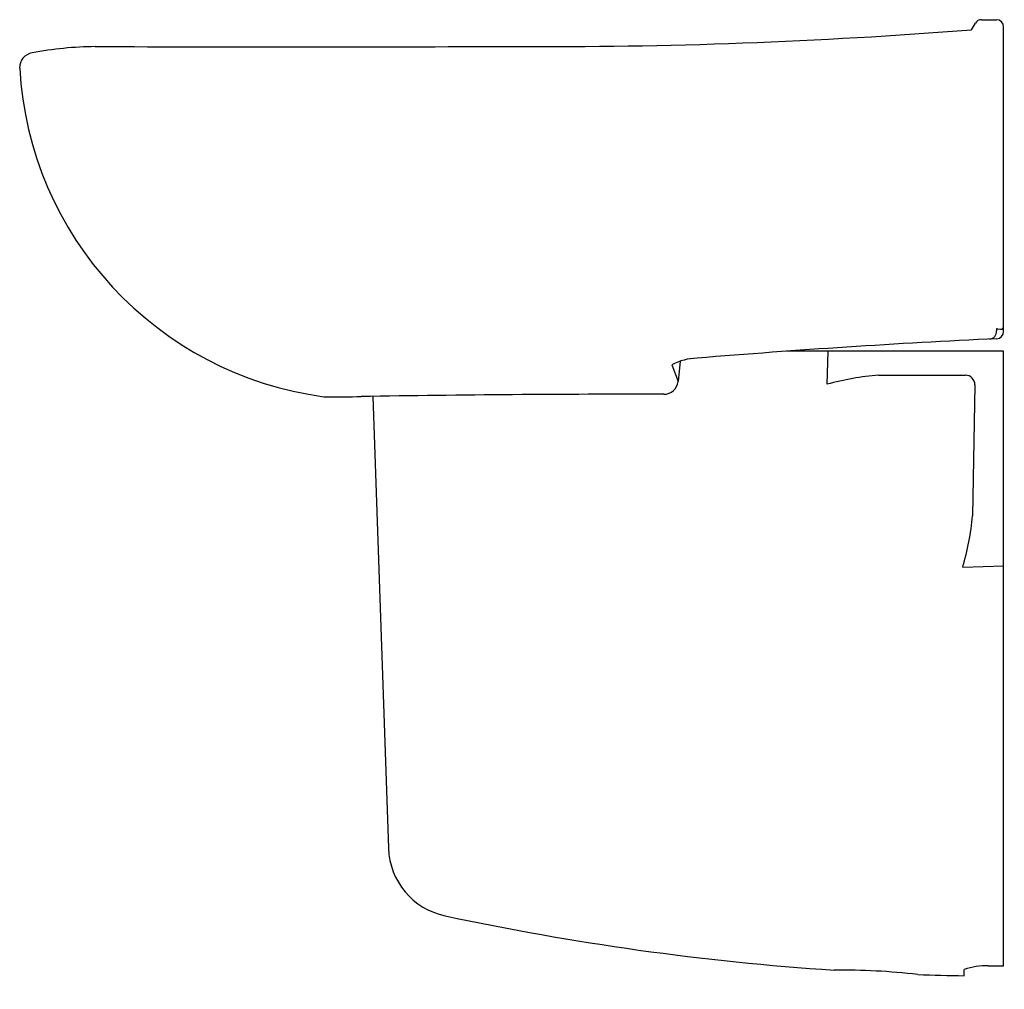
# Model space of a CAD drawing. Units: inches. Extents: x 4354.5 to 4370.7, y 441.6 to 457.6.
import ezdxf

# ---------------------------------------------------------------- set-up
doc = ezdxf.new("R2010")
doc.units = ezdxf.units.IN
doc.header["$LTSCALE"] = 0.64311
doc.header["$MEASUREMENT"] = 0
doc.layers.get('0').update_dxf_attribs({"color": 255, "linetype": 'CONTINUOUS'})
doc.styles.get("Standard").update_dxf_attribs({"font": 'txt', "width": 0.8})

msp = doc.modelspace()

# ---------------------------------------------------------------- linework, layer by layer
for p, q in [((4370.186, 457.484), (4370.25, 457.592)), ((4370.352, 457.65), (4370.599, 457.65)), ((4370.717, 452.502), (4370.717, 457.532)), ((4370.599, 452.55), (4370.599, 452.513)), ((4370.62, 452.547), (4370.666, 452.542)), ((4370.717, 452.176), (4367.139, 452.176)), ((4367.804, 451.631), (4367.824, 452.176)), ((4370.717, 442.031), (4370.717, 452.176)), ((4365.241, 451.952), (4365.347, 451.678)), ((4365.382, 452.013), (4365.347, 451.678)), ((4368.655, 451.783), (4370.085, 451.783)), ((4370.242, 451.623), (4370.204, 449.461)), ((4360.308, 451.432), (4360.569, 443.973)), ((4370.042, 448.611), (4370.717, 448.637)), ((4370.462, 442.033), (4370.717, 442.031)), ((4370.065, 441.87), (4370.067, 441.971))]:
    msp.add_line(p, q)
for centre, radius, start, end in [((4370.352, 457.532), 0.118, 89.9978, 149.4215), ((4370.599, 457.532), 0.118, 0.0333, 89.9667), ((4363.097, 547.307), 90.102, 269.70405, 274.51291), ((4354.724, 456.863), 0.24, 98.0663, 182.712), ((4355.779, 451.509), 5.696, 90.4777, 101.014), ((4358.96, 2689.597), 2232.394, 269.917141, 270.094227), ((4360.273, 457.172), 5.797, 183.165, 262.385), ((4370.6, 452.52), 0.0299, 75.6016, 91.2861), ((4370.665, 452.982), 0.437, 262.4218, 264.0855), ((4370.673, 452.586), 0.0443, 261.3957, 357.6307), ((4377.529, 307.584), 144.966, 92.73813, 94.69574), ((4370.477, 452.501), 0.123, 274.0364, 5.4291), ((4370.599, 452.502), 0.118, 272.1803, 359.9889), ((4365.686, 451.11), 0.953, 91.5142, 117.8815), ((4369.05, 447.115), 4.685, 94.8284, 105.4189), ((4370.085, 451.625), 0.157, 359, 90), ((4365.112, 451.703), 0.236, 270.2149, 354.0206), ((4359.546, 451.659), 0.236, 260.1691, 269.9999), ((4344.19, 1791.493), 1340.159, 270.656507, 270.680987), ((4364.549, 196.063), 255.404, 89.87351, 90.99403), ((4365.564, 449.909), 4.662, 343.832, 354.4887), ((4361.746, 444.011), 1.178, 181.8666, 258.0372), ((4370.922, 486.833), 44.972, 257.9087, 266.175), ((4370.436, 440.907), 1.126, 88.705, 109.1399), ((4368.02, 430.443), 11.519, 83.6203, 90.4873), ((4370.924, 486.902), 45.041, 267.9341, 268.9076)]:
    msp.add_arc(centre, radius, start, end)

# ---------------------------------------------------------------- texts
for tag, p, s in [('MODELNUMBER', (4370.718, 441.648), 'K-96050IN'), ('TRADENAME', (4370.718, 441.647), 'BRIVE'), ('PRODUCT', (4370.718, 441.645), 'LAVATORIES')]:
    msp.add_attdef(tag, p, s, height=0.001)

doc.saveas('drawing.dxf')
